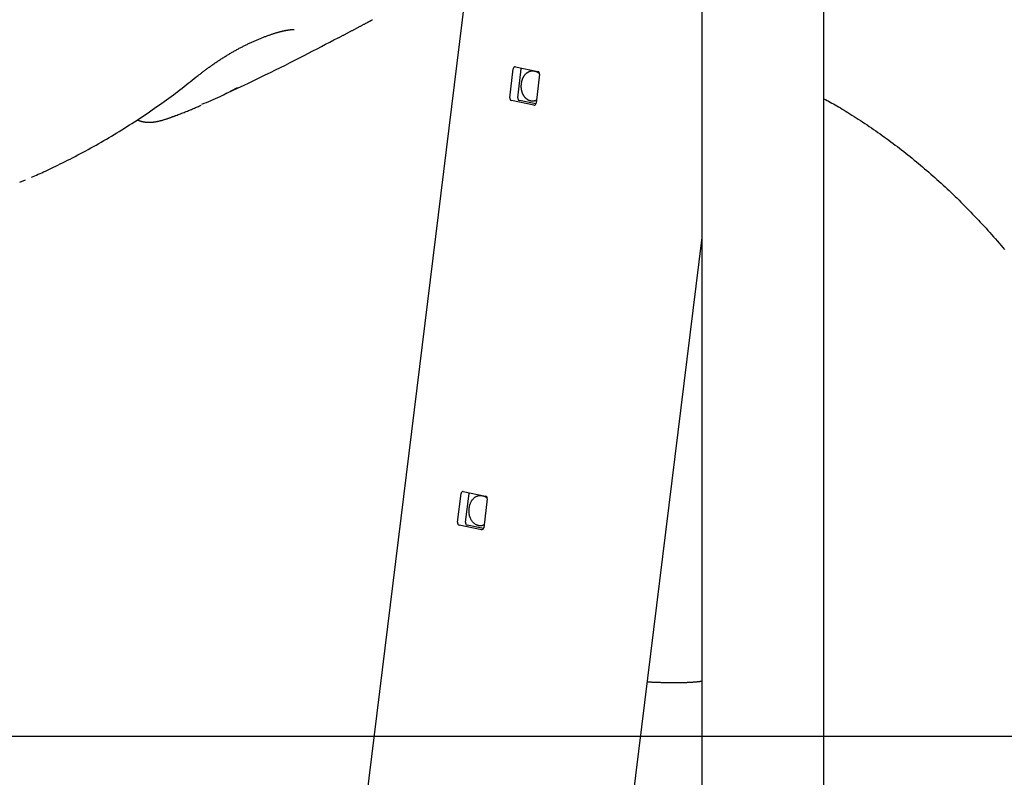
# Model space of a CAD drawing. Extents: x -4874 to 13279, y -1967 to 2476.
# Drawn here: x 6091 to 6480, y -1206 to -906 of the extents above; entities that cross this region are included whole.
import ezdxf

# ---------------------------------------------------------------- set-up
doc = ezdxf.new("R2010")
doc.units = 0

msp = doc.modelspace()

# ---------------------------------------------------------------- linework, layer by layer
at = {"color": 7, "linetype": 'Continuous'}
for p, q in [((6360.48, -839.06), (6360.48, -1763.99)), ((6266.86, -897.42), (6138.35, -1941.41)), ((6408.78, -1763.99), (6408.78, -901.8)), ((6284.58, -936.84), (6285.97, -925.48)), ((6286.86, -924.65), (6295.69, -926.45)), ((6287.72, -936.84), (6289.12, -925.48)), ((6296.34, -927.59), (6294.94, -938.95)), ((6294.05, -939.78), (6285.22, -937.98)), ((6294.84, -939.3), (6288.37, -937.98)), ((6090.93, -970.28), (6093.13, -969.32)), ((6360.48, -992.11), (6241.42, -1959.39)), ((6263.91, -1104.74), (6265.31, -1093.39)), ((6266.2, -1092.55), (6275.02, -1094.35)), ((6267.06, -1104.74), (6268.45, -1093.39)), ((6275.67, -1095.5), (6274.27, -1106.86)), ((6273.38, -1107.69), (6264.55, -1105.89)), ((6274.17, -1107.21), (6267.7, -1105.89))]:
    msp.add_line(p, q, dxfattribs=at)
msp.add_line((12289.61, -1189.42), (-4873.8, -1189.42))
for points in [[(6216.73, -913.2), (6216.94, -913.09), (6217.15, -912.98), (6217.36, -912.87), (6217.58, -912.75), (6217.79, -912.64), (6218.01, -912.53), (6218.23, -912.41), (6218.45, -912.3), (6218.67, -912.18), (6218.9, -912.06), (6219.12, -911.94), (6219.35, -911.82), (6219.58, -911.7), (6219.81, -911.57), (6220.04, -911.45), (6220.27, -911.33), (6220.51, -911.2), (6220.74, -911.08), (6220.97, -910.96), (6221.21, -910.83), (6221.44, -910.71), (6221.68, -910.58), (6221.91, -910.46), (6222.15, -910.33), (6222.38, -910.21), (6222.62, -910.08), (6222.85, -909.96), (6223.09, -909.84), (6223.32, -909.71), (6223.55, -909.59), (6223.79, -909.46), (6224.02, -909.34), (6224.25, -909.22), (6224.47, -909.1), (6224.7, -908.98), (6224.93, -908.86), (6225.15, -908.74), (6225.37, -908.62), (6225.59, -908.5), (6225.81, -908.39), (6226.03, -908.27), (6226.25, -908.16), (6226.46, -908.04), (6226.67, -907.93), (6226.88, -907.82), (6227.09, -907.71), (6227.29, -907.6), (6227.49, -907.49), (6227.69, -907.39), (6227.89, -907.28), (6228.08, -907.18), (6228.27, -907.08), (6228.46, -906.98), (6228.64, -906.88), (6228.82, -906.79), (6228.99, -906.69), (6229.16, -906.6), (6229.33, -906.52), (6229.49, -906.43), (6229.65, -906.34), (6229.8, -906.26), (6229.96, -906.18), (6230.11, -906.09), (6230.27, -906.01)], [(6161.44, -928.05), (6161.67, -927.86), (6161.91, -927.67), (6162.15, -927.48), (6162.39, -927.29), (6162.63, -927.11), (6162.87, -926.91), (6163.12, -926.72), (6163.36, -926.53), (6163.62, -926.34), (6163.88, -926.14), (6164.14, -925.94), (6164.4, -925.75), (6164.67, -925.55), (6164.94, -925.35), (6165.22, -925.14), (6165.5, -924.94), (6165.78, -924.74), (6166.06, -924.54), (6166.35, -924.33), (6166.63, -924.13), (6166.93, -923.92), (6167.22, -923.72), (6167.51, -923.51), (6167.81, -923.31), (6168.11, -923.11), (6168.41, -922.9), (6168.71, -922.7), (6169.01, -922.5), (6169.31, -922.3), (6169.61, -922.1), (6169.92, -921.9), (6170.23, -921.7), (6170.53, -921.5), (6170.84, -921.3), (6171.15, -921.1), (6171.46, -920.91), (6171.77, -920.72), (6172.08, -920.52), (6172.39, -920.33), (6172.7, -920.14), (6173.01, -919.95), (6173.32, -919.77), (6173.63, -919.58), (6173.94, -919.4), (6174.24, -919.21), (6174.55, -919.03), (6174.86, -918.85), (6175.17, -918.68), (6175.48, -918.5), (6175.79, -918.33), (6176.1, -918.16), (6176.41, -917.99), (6176.72, -917.82), (6177.02, -917.65), (6177.33, -917.48), (6177.64, -917.32), (6177.95, -917.16), (6178.25, -917), (6178.56, -916.84), (6178.87, -916.68), (6179.18, -916.52), (6179.49, -916.37), (6179.79, -916.22), (6180.1, -916.06), (6180.41, -915.91), (6180.72, -915.76), (6181.03, -915.61), (6181.34, -915.46), (6181.65, -915.32), (6181.96, -915.17), (6182.27, -915.03), (6182.58, -914.89), (6182.89, -914.75), (6183.2, -914.61), (6183.51, -914.47), (6183.82, -914.33), (6184.13, -914.19), (6184.44, -914.06), (6184.75, -913.93), (6185.06, -913.8), (6185.37, -913.67), (6185.67, -913.54), (6185.98, -913.42), (6186.29, -913.29), (6186.59, -913.17), (6186.89, -913.05), (6187.19, -912.93), (6187.49, -912.82), (6187.79, -912.7), (6188.09, -912.59), (6188.38, -912.48), (6188.68, -912.37), (6188.97, -912.27), (6189.25, -912.16), (6189.54, -912.06), (6189.82, -911.96), (6190.1, -911.87), (6190.38, -911.77), (6190.66, -911.68), (6190.93, -911.59), (6191.19, -911.5), (6191.46, -911.42), (6191.72, -911.34), (6191.97, -911.26), (6192.22, -911.18), (6192.47, -911.11), (6192.71, -911.04), (6192.95, -910.97), (6193.18, -910.9), (6193.4, -910.84), (6193.63, -910.78), (6193.84, -910.72), (6194.05, -910.67), (6194.26, -910.62), (6194.46, -910.57), (6194.66, -910.52), (6194.85, -910.47), (6195.04, -910.43), (6195.22, -910.39), (6195.4, -910.35), (6195.57, -910.31), (6195.74, -910.27), (6195.9, -910.24), (6196.06, -910.21), (6196.22, -910.18), (6196.37, -910.15), (6196.52, -910.13), (6196.66, -910.1), (6196.8, -910.08), (6196.94, -910.06), (6197.08, -910.04), (6197.21, -910.02), (6197.34, -910), (6197.47, -909.98), (6197.59, -909.97), (6197.71, -909.95), (6197.83, -909.94), (6197.94, -909.93), (6198.05, -909.92), (6198.16, -909.91), (6198.26, -909.9), (6198.36, -909.89), (6198.45, -909.89), (6198.54, -909.88), (6198.62, -909.88), (6198.7, -909.88), (6198.78, -909.87), (6198.85, -909.87), (6198.91, -909.87), (6198.97, -909.87), (6199.03, -909.87), (6199.08, -909.87), (6199.13, -909.87), (6199.17, -909.87), (6199.21, -909.87), (6199.24, -909.87), (6199.27, -909.88), (6199.3, -909.88), (6199.32, -909.88), (6199.33, -909.88), (6199.35, -909.88), (6199.35, -909.88), (6199.36, -909.88), (6199.36, -909.88), (6199.36, -909.88), (6199.36, -909.88), (6199.35, -909.88), (6199.35, -909.88)], [(6170.54, -936.17), (6172.75, -935.11), (6174.96, -934.06), (6177.16, -933.01), (6179.35, -931.96), (6181.51, -930.92), (6183.66, -929.89), (6185.77, -928.87), (6187.86, -927.85), (6189.91, -926.85), (6191.92, -925.86), (6193.9, -924.88), (6195.84, -923.92), (6197.75, -922.96), (6199.62, -922.02), (6201.45, -921.09), (6203.25, -920.18), (6205.01, -919.27), (6206.74, -918.38), (6208.44, -917.49), (6210.12, -916.61), (6211.78, -915.74), (6213.43, -914.88), (6215.07, -914.01), (6216.7, -913.15)], [(6289.12, -925.48), (6289.16, -925.29), (6289.22, -925.13)], [(6289.17, -931.27), (6289.19, -931.15), (6289.21, -931.03), (6289.23, -930.91), (6289.25, -930.78), (6289.28, -930.66), (6289.3, -930.54), (6289.33, -930.42), (6289.35, -930.3), (6289.38, -930.18), (6289.42, -930.06), (6289.45, -929.95), (6289.49, -929.83), (6289.52, -929.72), (6289.56, -929.6), (6289.61, -929.49), (6289.65, -929.38), (6289.69, -929.27), (6289.74, -929.16), (6289.79, -929.05), (6289.84, -928.94), (6289.89, -928.84), (6289.94, -928.73), (6290, -928.63), (6290.06, -928.53), (6290.11, -928.43), (6290.17, -928.34), (6290.23, -928.24), (6290.3, -928.15), (6290.36, -928.05), (6290.42, -927.97), (6290.49, -927.88), (6290.56, -927.79), (6290.63, -927.71), (6290.7, -927.62), (6290.77, -927.54), (6290.84, -927.47), (6290.92, -927.39), (6291, -927.31), (6291.07, -927.24), (6291.15, -927.17), (6291.23, -927.11), (6291.31, -927.04), (6291.39, -926.98), (6291.47, -926.92), (6291.56, -926.86), (6291.64, -926.8), (6291.73, -926.75), (6291.82, -926.7), (6291.9, -926.65), (6291.99, -926.6), (6292.08, -926.56), (6292.17, -926.52), (6292.26, -926.48), (6292.35, -926.44), (6292.45, -926.41), (6292.54, -926.38), (6292.63, -926.35), (6292.73, -926.33), (6292.82, -926.3), (6292.91, -926.28), (6293.01, -926.26), (6293.1, -926.25), (6293.2, -926.24), (6293.3, -926.23), (6293.39, -926.22), (6293.49, -926.22), (6293.59, -926.21), (6293.69, -926.21), (6293.78, -926.22), (6293.88, -926.22), (6293.98, -926.23), (6294.08, -926.24), (6294.17, -926.26), (6294.27, -926.27), (6294.37, -926.29), (6294.46, -926.32), (6294.56, -926.34), (6294.66, -926.37), (6294.75, -926.4), (6294.85, -926.43), (6294.94, -926.47), (6295.04, -926.5), (6295.13, -926.54), (6295.22, -926.58), (6295.31, -926.63), (6295.39, -926.67), (6295.48, -926.71), (6295.56, -926.76), (6295.63, -926.8), (6295.7, -926.84), (6295.77, -926.88), (6295.84, -926.92), (6295.9, -926.96), (6295.95, -927), (6296, -927.03), (6296.05, -927.07), (6296.1, -927.1), (6296.14, -927.13), (6296.17, -927.17), (6296.21, -927.2), (6296.24, -927.23), (6296.27, -927.26), (6296.3, -927.29), (6296.33, -927.32)], [(6095.54, -968.27), (6096.19, -967.99), (6096.84, -967.71), (6097.5, -967.42), (6098.17, -967.13), (6098.85, -966.83), (6099.54, -966.52), (6100.26, -966.2), (6101, -965.86), (6101.76, -965.51), (6102.55, -965.14), (6103.36, -964.75), (6104.19, -964.35), (6105.06, -963.94), (6105.94, -963.5), (6106.85, -963.05), (6107.79, -962.58), (6108.75, -962.1), (6109.73, -961.61), (6110.73, -961.09), (6111.74, -960.57), (6112.77, -960.04), (6113.8, -959.5), (6114.84, -958.95), (6115.87, -958.4), (6116.91, -957.84), (6117.94, -957.27), (6118.98, -956.7), (6120.01, -956.13), (6121.03, -955.55), (6122.06, -954.97), (6123.08, -954.38), (6124.1, -953.79), (6125.12, -953.19), (6126.14, -952.59), (6127.15, -951.99), (6128.17, -951.38), (6129.18, -950.76), (6130.19, -950.15), (6131.19, -949.52), (6132.2, -948.9), (6133.2, -948.26), (6134.21, -947.63), (6135.21, -946.99), (6136.21, -946.34), (6137.2, -945.69), (6138.2, -945.03), (6139.19, -944.37), (6140.19, -943.71), (6141.18, -943.04), (6142.16, -942.37), (6143.15, -941.69), (6144.12, -941.01), (6145.09, -940.34), (6146.05, -939.66), (6147, -938.98), (6147.94, -938.31), (6148.87, -937.64), (6149.79, -936.98), (6150.69, -936.32), (6151.58, -935.66), (6152.46, -935.01), (6153.32, -934.36), (6154.18, -933.71), (6155.02, -933.07), (6155.84, -932.43), (6156.66, -931.8), (6157.46, -931.16), (6158.26, -930.53), (6159.05, -929.9), (6159.83, -929.27), (6160.61, -928.65), (6161.39, -928.02)], [(6176.81, -932.94), (6175.95, -933.4), (6175.09, -933.86), (6174.23, -934.32), (6173.37, -934.77), (6172.5, -935.21), (6171.64, -935.65), (6170.76, -936.08), (6169.89, -936.5), (6169.01, -936.91), (6168.12, -937.3), (6167.23, -937.69), (6166.33, -938.07), (6165.44, -938.44), (6164.54, -938.81), (6163.64, -939.18), (6162.74, -939.54)], [(6295.07, -937.91), (6294.98, -937.94), (6294.9, -937.97), (6294.81, -938), (6294.73, -938.03), (6294.64, -938.06), (6294.56, -938.09), (6294.47, -938.11), (6294.38, -938.13), (6294.29, -938.15), (6294.2, -938.17), (6294.11, -938.18), (6294.02, -938.19), (6293.92, -938.2), (6293.83, -938.21), (6293.73, -938.21), (6293.64, -938.21), (6293.54, -938.21), (6293.45, -938.21), (6293.35, -938.2), (6293.25, -938.2), (6293.15, -938.18), (6293.06, -938.17), (6292.96, -938.16), (6292.86, -938.14), (6292.77, -938.12), (6292.67, -938.09), (6292.57, -938.07), (6292.48, -938.04), (6292.38, -938), (6292.29, -937.97), (6292.2, -937.93), (6292.11, -937.89), (6292.01, -937.85), (6291.92, -937.81), (6291.83, -937.76), (6291.75, -937.71), (6291.66, -937.66), (6291.57, -937.61), (6291.49, -937.55), (6291.4, -937.49), (6291.32, -937.43), (6291.24, -937.37), (6291.16, -937.3), (6291.08, -937.23), (6291, -937.16), (6290.92, -937.09), (6290.84, -937.01), (6290.77, -936.94), (6290.7, -936.86), (6290.62, -936.78), (6290.55, -936.7), (6290.48, -936.61), (6290.42, -936.52), (6290.35, -936.44), (6290.29, -936.35), (6290.22, -936.25), (6290.16, -936.16), (6290.1, -936.06), (6290.04, -935.96), (6289.99, -935.86), (6289.93, -935.76), (6289.88, -935.66), (6289.83, -935.56), (6289.77, -935.45), (6289.73, -935.34), (6289.68, -935.24), (6289.63, -935.13), (6289.59, -935.02), (6289.55, -934.9), (6289.51, -934.79), (6289.47, -934.67), (6289.44, -934.56), (6289.4, -934.44), (6289.37, -934.32), (6289.34, -934.2), (6289.31, -934.08), (6289.28, -933.96), (6289.26, -933.83), (6289.24, -933.71), (6289.21, -933.58), (6289.19, -933.45), (6289.17, -933.31), (6289.16, -933.18), (6289.14, -933.04), (6289.13, -932.9), (6289.12, -932.76), (6289.12, -932.62), (6289.11, -932.48), (6289.11, -932.33), (6289.12, -932.18), (6289.12, -932.03), (6289.13, -931.88), (6289.14, -931.73), (6289.15, -931.58), (6289.16, -931.43), (6289.17, -931.27)], [(6408.78, -937.23), (6409.4, -937.57), (6410.02, -937.91), (6410.64, -938.25), (6411.27, -938.6), (6411.91, -938.96), (6412.56, -939.32), (6413.22, -939.7), (6413.89, -940.09), (6414.58, -940.49), (6415.29, -940.91), (6416.01, -941.34), (6416.75, -941.79), (6417.5, -942.25), (6418.27, -942.73), (6419.06, -943.22), (6419.86, -943.72), (6420.68, -944.24), (6421.51, -944.78), (6422.35, -945.32), (6423.21, -945.88), (6424.07, -946.44), (6424.93, -947.01), (6425.8, -947.59), (6426.67, -948.18), (6427.54, -948.77), (6428.4, -949.36), (6429.27, -949.96), (6430.13, -950.56), (6430.99, -951.17), (6431.84, -951.78), (6432.7, -952.4), (6433.55, -953.02), (6434.41, -953.65), (6435.26, -954.28), (6436.1, -954.91), (6436.95, -955.55), (6437.79, -956.19), (6438.64, -956.84), (6439.48, -957.49), (6440.32, -958.14), (6441.15, -958.8), (6441.99, -959.46), (6442.82, -960.13), (6443.65, -960.8), (6444.48, -961.48), (6445.31, -962.16), (6446.13, -962.84), (6446.95, -963.53), (6447.77, -964.22), (6448.59, -964.92), (6449.41, -965.62), (6450.22, -966.32), (6451.03, -967.03), (6451.84, -967.75), (6452.65, -968.46), (6453.46, -969.18), (6454.26, -969.91), (6455.06, -970.64), (6455.86, -971.37), (6456.65, -972.11), (6457.45, -972.85), (6458.24, -973.59), (6459.03, -974.34), (6459.82, -975.09), (6460.6, -975.85), (6461.39, -976.61), (6462.17, -977.38), (6462.95, -978.14), (6463.72, -978.92), (6464.5, -979.69), (6465.27, -980.47), (6466.04, -981.26), (6466.8, -982.05), (6467.57, -982.84), (6468.33, -983.63), (6469.09, -984.43), (6469.85, -985.24), (6470.6, -986.04), (6471.35, -986.85), (6472.1, -987.67), (6472.85, -988.49), (6473.6, -989.31), (6474.34, -990.14), (6475.08, -990.97), (6475.82, -991.8), (6476.55, -992.64), (6477.28, -993.48), (6478.01, -994.32), (6478.74, -995.17), (6479.46, -996.02), (6480.19, -996.88)], [(6152.57, -943.86), (6153.03, -943.69), (6153.5, -943.51), (6153.96, -943.34), (6154.42, -943.17), (6154.88, -943), (6155.33, -942.82), (6155.78, -942.65), (6156.23, -942.48), (6156.67, -942.31), (6157.1, -942.14), (6157.53, -941.97), (6157.95, -941.79), (6158.37, -941.62), (6158.78, -941.45), (6159.18, -941.28), (6159.58, -941.11), (6159.98, -940.94), (6160.36, -940.77), (6160.75, -940.61), (6161.13, -940.44), (6161.5, -940.27), (6161.88, -940.1), (6162.25, -939.93), (6162.62, -939.76)], [(6137.33, -945.57), (6137.44, -945.62), (6137.56, -945.68), (6137.68, -945.73), (6137.8, -945.78), (6137.92, -945.84), (6138.04, -945.89), (6138.17, -945.94), (6138.29, -945.99), (6138.43, -946.03), (6138.56, -946.08), (6138.7, -946.12), (6138.84, -946.16), (6138.99, -946.2), (6139.14, -946.23), (6139.29, -946.27), (6139.44, -946.3), (6139.6, -946.33), (6139.75, -946.37), (6139.91, -946.39), (6140.07, -946.42), (6140.24, -946.45), (6140.4, -946.47), (6140.56, -946.49), (6140.72, -946.51), (6140.88, -946.53), (6141.04, -946.54), (6141.2, -946.55), (6141.36, -946.56), (6141.52, -946.57), (6141.68, -946.57), (6141.84, -946.57), (6142, -946.57), (6142.15, -946.57), (6142.31, -946.57), (6142.46, -946.57), (6142.62, -946.56), (6142.77, -946.55), (6142.93, -946.54), (6143.09, -946.53), (6143.24, -946.52), (6143.4, -946.5), (6143.56, -946.48), (6143.72, -946.47), (6143.88, -946.44), (6144.04, -946.42), (6144.21, -946.4), (6144.38, -946.37), (6144.55, -946.34), (6144.73, -946.31), (6144.91, -946.28), (6145.09, -946.24), (6145.28, -946.2), (6145.48, -946.16), (6145.68, -946.12), (6145.88, -946.07), (6146.09, -946.02), (6146.3, -945.97), (6146.51, -945.91), (6146.73, -945.86), (6146.95, -945.8), (6147.17, -945.73), (6147.4, -945.67), (6147.64, -945.6), (6147.87, -945.53), (6148.11, -945.45), (6148.35, -945.38), (6148.6, -945.3), (6148.84, -945.22), (6149.08, -945.14), (6149.32, -945.06), (6149.55, -944.98), (6149.78, -944.91), (6150, -944.83), (6150.21, -944.76), (6150.42, -944.68), (6150.62, -944.61), (6150.81, -944.54), (6151, -944.47), (6151.18, -944.41), (6151.35, -944.34), (6151.52, -944.28), (6151.68, -944.22), (6151.84, -944.16), (6152, -944.1), (6152.15, -944.04), (6152.3, -943.98), (6152.45, -943.92), (6152.6, -943.86)], [(6268.45, -1093.39), (6268.49, -1093.2), (6268.55, -1093.03)], [(6268.5, -1099.18), (6268.55, -1098.94), (6268.6, -1098.69), (6268.65, -1098.45), (6268.71, -1098.21), (6268.77, -1097.97), (6268.83, -1097.73), (6268.91, -1097.5), (6268.99, -1097.28), (6269.07, -1097.06), (6269.17, -1096.84), (6269.27, -1096.63), (6269.39, -1096.43), (6269.5, -1096.24), (6269.63, -1096.05), (6269.76, -1095.87), (6269.9, -1095.69), (6270.04, -1095.53), (6270.18, -1095.37), (6270.33, -1095.22), (6270.49, -1095.08), (6270.65, -1094.94), (6270.81, -1094.82), (6270.98, -1094.71), (6271.15, -1094.6), (6271.33, -1094.51), (6271.51, -1094.42), (6271.69, -1094.35), (6271.88, -1094.28), (6272.06, -1094.23), (6272.25, -1094.19), (6272.44, -1094.15), (6272.63, -1094.13), (6272.83, -1094.12), (6273.02, -1094.13), (6273.21, -1094.14), (6273.39, -1094.16), (6273.58, -1094.18), (6273.76, -1094.22), (6273.93, -1094.26), (6274.1, -1094.3), (6274.26, -1094.35), (6274.41, -1094.4), (6274.56, -1094.45), (6274.69, -1094.51), (6274.82, -1094.56), (6274.94, -1094.62), (6275.04, -1094.68), (6275.14, -1094.74), (6275.23, -1094.8), (6275.31, -1094.86), (6275.38, -1094.92), (6275.44, -1094.99), (6275.5, -1095.05), (6275.56, -1095.11), (6275.61, -1095.17), (6275.66, -1095.23)], [(6274.41, -1105.74), (6274.29, -1105.8), (6274.18, -1105.86), (6274.06, -1105.91), (6273.94, -1105.97), (6273.82, -1106.01), (6273.69, -1106.06), (6273.56, -1106.09), (6273.42, -1106.12), (6273.28, -1106.14), (6273.13, -1106.15), (6272.97, -1106.15), (6272.81, -1106.15), (6272.65, -1106.13), (6272.48, -1106.11), (6272.31, -1106.08), (6272.14, -1106.04), (6271.96, -1105.99), (6271.78, -1105.93), (6271.6, -1105.87), (6271.43, -1105.79), (6271.25, -1105.71), (6271.07, -1105.61), (6270.9, -1105.51), (6270.73, -1105.39), (6270.57, -1105.27), (6270.4, -1105.14), (6270.25, -1104.99), (6270.1, -1104.84), (6269.95, -1104.68), (6269.81, -1104.51), (6269.68, -1104.34), (6269.55, -1104.15), (6269.43, -1103.96), (6269.32, -1103.77), (6269.21, -1103.56), (6269.11, -1103.36), (6269.01, -1103.15), (6268.93, -1102.93), (6268.85, -1102.71), (6268.77, -1102.5), (6268.71, -1102.28), (6268.65, -1102.06), (6268.6, -1101.84), (6268.56, -1101.62), (6268.52, -1101.4), (6268.5, -1101.19), (6268.47, -1100.98), (6268.46, -1100.77), (6268.45, -1100.56), (6268.45, -1100.36), (6268.45, -1100.16), (6268.46, -1099.96), (6268.46, -1099.76), (6268.48, -1099.57), (6268.49, -1099.38), (6268.5, -1099.18)], [(6338.86, -1167.79), (6339.01, -1167.8), (6339.17, -1167.81), (6339.33, -1167.82), (6339.5, -1167.83), (6339.67, -1167.84), (6339.85, -1167.84), (6340.05, -1167.85), (6340.26, -1167.86), (6340.49, -1167.87), (6340.73, -1167.89), (6340.99, -1167.9), (6341.26, -1167.91), (6341.56, -1167.92), (6341.86, -1167.93), (6342.18, -1167.94), (6342.52, -1167.96), (6342.88, -1167.97), (6343.24, -1167.98), (6343.62, -1167.99), (6344, -1168.01), (6344.38, -1168.02), (6344.76, -1168.03), (6345.13, -1168.04), (6345.5, -1168.05), (6345.85, -1168.06), (6346.2, -1168.07), (6346.53, -1168.07), (6346.85, -1168.08), (6347.16, -1168.08), (6347.46, -1168.09), (6347.75, -1168.09), (6348.03, -1168.1), (6348.3, -1168.1), (6348.57, -1168.1), (6348.82, -1168.1), (6349.07, -1168.11), (6349.32, -1168.11), (6349.56, -1168.11), (6349.8, -1168.11), (6350.04, -1168.11), (6350.28, -1168.11), (6350.51, -1168.11), (6350.75, -1168.11), (6350.99, -1168.1), (6351.23, -1168.1), (6351.48, -1168.1), (6351.73, -1168.1), (6351.99, -1168.09), (6352.25, -1168.09), (6352.52, -1168.09), (6352.79, -1168.08), (6353.07, -1168.07), (6353.36, -1168.07), (6353.65, -1168.06), (6353.95, -1168.05), (6354.24, -1168.04), (6354.55, -1168.03), (6354.85, -1168.01), (6355.16, -1168), (6355.47, -1167.98), (6355.77, -1167.97), (6356.08, -1167.95), (6356.38, -1167.93), (6356.67, -1167.92), (6356.95, -1167.9), (6357.23, -1167.88), (6357.5, -1167.86), (6357.77, -1167.84), (6358.02, -1167.82), (6358.28, -1167.79), (6358.52, -1167.77), (6358.76, -1167.74), (6358.99, -1167.72), (6359.21, -1167.69), (6359.43, -1167.66), (6359.65, -1167.63), (6359.86, -1167.6), (6360.07, -1167.56), (6360.28, -1167.53), (6360.48, -1167.5)]]:
    msp.add_lwpolyline(points, dxfattribs=at)
for centre, radius, start, end in [((6286.8, -925.47), 0.83, 85.8799, 180.2652), ((6295.36, -927.39), 0.995, 348.1349, 70.7658), ((6285.55, -937.04), 0.995, 168.1349, 250.7658), ((6288.7, -937.04), 0.995, 168.1349, 250.7658), ((6294.11, -938.95), 0.83, 265.8799, 0.2652), ((6266.14, -1093.38), 0.83, 85.8799, 180.2652), ((6274.7, -1095.29), 0.995, 348.1349, 70.7658), ((6264.88, -1104.95), 0.995, 168.1349, 250.7658), ((6268.03, -1104.95), 0.995, 168.1349, 250.7658), ((6273.44, -1106.86), 0.83, 265.8799, 0.2652)]:
    msp.add_arc(centre, radius, start, end, dxfattribs=at)

doc.saveas('drawing.dxf')
